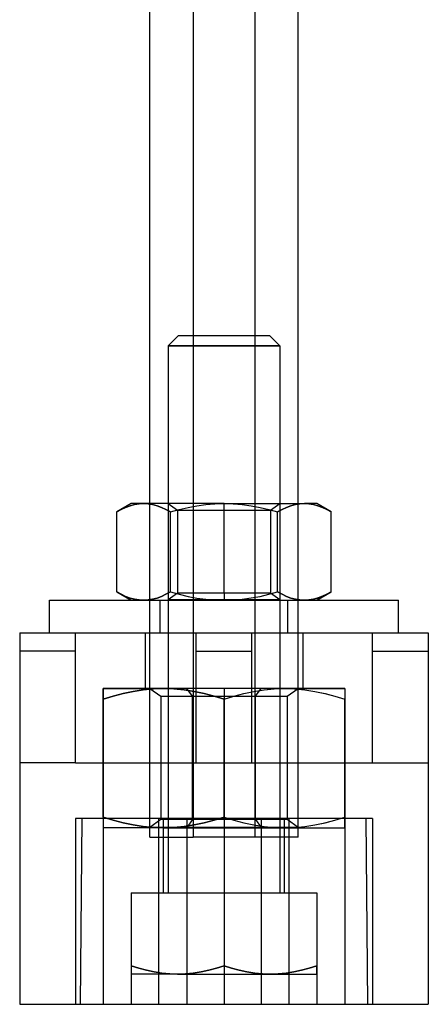
# Model space of a CAD drawing. Units: millimetres. Extents: x -20 to 2, y -47 to 59.
# Drawn here: x -20 to 2, y -47 to 6 of the extents above; entities that cross this region are included whole.
import ezdxf

# ---------------------------------------------------------------- set-up
doc = ezdxf.new("R2010")
doc.units = ezdxf.units.MM
doc.layers.add('MAIN-1', color=7, linetype='Continuous')
doc.layers.add('MAIN-2', color=7, linetype='Continuous')

msp = doc.modelspace()

# ---------------------------------------------------------------- linework, layer by layer
at = {"layer": 'MAIN-1'}
for p, q in [((-13.348, -20.44), (-13.348, 38.61)), ((-11.01, 38.61), (-11.01, -11.39)), ((-5.348, -20.44), (-5.348, 38.61)), ((-11.794, -11.39), (-12.348, -11.945)), ((-11.794, -11.39), (-6.903, -11.39)), ((-6.903, -11.39), (-6.348, -11.945)), ((-12.348, -11.945), (-6.348, -11.945)), ((-12.348, -11.945), (-12.348, -20.44)), ((-6.348, -11.945), (-6.348, -20.44)), ((-14.348, -20.44), (-15.122, -20.887)), ((-14.648, -20.65), (-14.885, -20.759)), ((-14.408, -20.561), (-14.648, -20.65)), ((-14.167, -20.495), (-14.408, -20.561)), ((-13.678, -20.44), (-14.348, -20.44)), ((-13.923, -20.454), (-14.167, -20.495)), ((-13.678, -20.44), (-13.923, -20.454)), ((-9.348, -20.44), (-13.678, -20.44)), ((-13.433, -20.454), (-13.678, -20.44)), ((-13.19, -20.495), (-13.433, -20.454)), ((-12.949, -20.56), (-13.19, -20.495)), ((-12.71, -20.65), (-12.949, -20.56)), ((-12.472, -20.759), (-12.71, -20.65)), ((-11.762, -20.759), (-11.284, -20.649)), ((-11.284, -20.649), (-10.803, -20.56)), ((-10.803, -20.56), (-10.32, -20.494)), ((-10.32, -20.494), (-9.835, -20.454)), ((-9.835, -20.454), (-9.348, -20.44)), ((-9.348, -20.44), (-5.018, -20.44)), ((-9.348, -20.44), (-8.858, -20.454)), ((-8.858, -20.454), (-8.369, -20.495)), ((-8.369, -20.495), (-7.883, -20.561)), ((-7.883, -20.561), (-7.404, -20.651)), ((-7.404, -20.651), (-6.93, -20.76)), ((-5.987, -20.65), (-6.225, -20.759)), ((-5.748, -20.561), (-5.987, -20.65)), ((-5.507, -20.495), (-5.748, -20.561)), ((-5.263, -20.454), (-5.507, -20.495)), ((-5.018, -20.44), (-5.263, -20.454)), ((-4.348, -20.44), (-5.018, -20.44)), ((-4.773, -20.454), (-5.018, -20.44)), ((-4.53, -20.495), (-4.773, -20.454)), ((-4.289, -20.56), (-4.53, -20.495)), ((-3.575, -20.887), (-4.348, -20.44)), ((-4.049, -20.65), (-4.289, -20.56)), ((-3.811, -20.759), (-4.049, -20.65)), ((-14.885, -20.759), (-15.122, -20.887)), ((-15.122, -25.194), (-15.122, -20.887)), ((-12.235, -20.887), (-12.472, -20.759)), ((-12.235, -20.887), (-11.762, -20.759)), ((-12.235, -25.194), (-12.235, -20.887)), ((-6.93, -20.76), (-6.461, -20.887)), ((-6.225, -20.759), (-6.461, -20.887)), ((-6.461, -25.194), (-6.461, -20.887)), ((-3.575, -20.887), (-3.811, -20.759)), ((-3.575, -25.194), (-3.575, -20.887)), ((-14.885, -25.321), (-15.122, -25.194)), ((-15.122, -25.194), (-14.348, -25.64)), ((-14.648, -25.431), (-14.885, -25.321)), ((-14.408, -25.52), (-14.648, -25.431)), ((-12.71, -25.431), (-12.949, -25.52)), ((-12.472, -25.321), (-12.71, -25.431)), ((-12.235, -25.194), (-12.472, -25.321)), ((-12.235, -25.194), (-11.762, -25.321)), ((-11.762, -25.321), (-11.284, -25.431)), ((-11.284, -25.431), (-10.803, -25.52)), ((-7.883, -25.519), (-7.404, -25.43)), ((-7.404, -25.43), (-6.93, -25.32)), ((-6.93, -25.32), (-6.461, -25.194)), ((-6.225, -25.321), (-6.461, -25.194)), ((-5.987, -25.431), (-6.225, -25.321)), ((-5.748, -25.52), (-5.987, -25.431)), ((-4.348, -25.64), (-3.575, -25.194)), ((-4.046, -25.429), (-4.284, -25.517)), ((-3.81, -25.32), (-4.046, -25.429)), ((-3.575, -25.194), (-3.81, -25.32)), ((-18.748, -25.64), (0.052, -25.64)), ((-18.748, -27.39), (-18.748, -25.64)), ((-14.167, -25.585), (-14.408, -25.52)), ((-13.923, -25.626), (-14.167, -25.585)), ((-13.678, -25.64), (-13.923, -25.626)), ((-13.433, -25.626), (-13.678, -25.64)), ((-13.19, -25.586), (-13.433, -25.626)), ((-12.949, -25.52), (-13.19, -25.586)), ((-10.803, -25.52), (-10.32, -25.586)), ((-10.32, -25.586), (-9.835, -25.626)), ((-9.835, -25.626), (-9.348, -25.64)), ((-9.348, -25.64), (-8.858, -25.626)), ((-8.858, -25.626), (-8.369, -25.585)), ((-8.369, -25.585), (-7.883, -25.519)), ((-5.507, -25.585), (-5.748, -25.52)), ((-5.263, -25.626), (-5.507, -25.585)), ((-5.018, -25.64), (-5.263, -25.626)), ((-4.764, -25.625), (-5.007, -25.64)), ((-4.523, -25.583), (-4.764, -25.625)), ((-4.284, -25.517), (-4.523, -25.583)), ((0.052, -27.39), (0.052, -25.64)), ((-20.348, -27.39), (1.652, -27.39)), ((-20.348, -27.39), (-20.348, -47.39)), ((1.652, -27.39), (1.652, -47.39)), ((-17.348, -37.39), (-17.348, -47.39)), ((-16.998, -37.39), (-17.348, -37.39)), ((-16.998, -37.39), (-17.098, -47.39)), ((-1.698, -37.39), (-16.998, -37.39)), ((-1.348, -37.39), (-1.698, -37.39)), ((-1.598, -47.39), (-1.698, -37.39)), ((-1.348, -37.39), (-1.348, -47.39)), ((-20.348, -47.39), (-17.348, -47.39)), ((-17.348, -47.39), (-17.098, -47.39)), ((-17.098, -47.39), (-1.598, -47.39)), ((-1.598, -47.39), (-1.348, -47.39)), ((-1.348, -47.39), (1.652, -47.39))]:
    msp.add_line(p, q, dxfattribs=at)
at = {"layer": 'MAIN-2'}
for p, q in [((-11.01, 41.61), (-11.01, -38.39)), ((-11.01, 41.61), (-11.01, -38.39)), ((-7.687, 41.61), (-7.687, -38.39)), ((-7.687, 41.61), (-7.687, -38.39)), ((-7.687, 41.61), (-7.687, -38.39)), ((-11.01, -11.39), (-11.01, -38.39)), ((-6.348, -11.945), (-12.348, -11.945)), ((-12.348, -11.945), (-6.348, -11.945)), ((-12.348, -11.945), (-6.348, -11.945)), ((-14.648, -20.65), (-14.885, -20.759)), ((-14.885, -20.759), (-14.647, -20.65)), ((-14.885, -20.759), (-14.647, -20.65)), ((-14.408, -20.561), (-14.648, -20.65)), ((-14.647, -20.65), (-14.407, -20.56)), ((-14.647, -20.65), (-14.407, -20.56)), ((-14.167, -20.495), (-14.408, -20.561)), ((-14.407, -20.56), (-14.166, -20.495)), ((-14.407, -20.56), (-14.166, -20.495)), ((-13.923, -20.454), (-14.167, -20.495)), ((-14.166, -20.495), (-13.923, -20.454)), ((-14.166, -20.495), (-13.923, -20.454)), ((-13.678, -20.44), (-13.923, -20.454)), ((-13.923, -20.454), (-13.678, -20.44)), ((-13.923, -20.454), (-13.678, -20.44)), ((-13.433, -20.454), (-13.678, -20.44)), ((-13.678, -20.44), (-13.433, -20.454)), ((-13.678, -20.44), (-13.433, -20.454)), ((-13.19, -20.495), (-13.433, -20.454)), ((-13.433, -20.454), (-13.19, -20.495)), ((-13.433, -20.454), (-13.19, -20.495)), ((-13.348, -38.39), (-13.348, -20.44)), ((-12.949, -20.56), (-13.19, -20.495)), ((-13.19, -20.495), (-12.948, -20.561)), ((-13.19, -20.495), (-12.948, -20.561)), ((-12.71, -20.65), (-12.949, -20.56)), ((-12.948, -20.561), (-12.709, -20.65)), ((-12.948, -20.561), (-12.709, -20.65)), ((-12.472, -20.759), (-12.71, -20.65)), ((-12.709, -20.65), (-12.471, -20.759)), ((-12.709, -20.65), (-12.471, -20.759)), ((-12.348, -20.44), (-11.848, -20.79)), ((-12.348, -20.44), (-11.848, -20.79)), ((-12.348, -20.44), (-12.348, -41.39)), ((-11.762, -20.759), (-11.284, -20.649)), ((-11.762, -20.759), (-11.284, -20.649)), ((-11.762, -20.759), (-11.284, -20.649)), ((-11.284, -20.649), (-10.803, -20.56)), ((-11.284, -20.649), (-10.803, -20.56)), ((-11.284, -20.649), (-10.803, -20.56)), ((-10.803, -20.56), (-10.32, -20.494)), ((-10.803, -20.56), (-10.32, -20.494)), ((-10.803, -20.56), (-10.32, -20.494)), ((-10.32, -20.494), (-9.835, -20.454)), ((-10.32, -20.494), (-9.835, -20.454)), ((-10.32, -20.494), (-9.835, -20.454)), ((-9.835, -20.454), (-9.348, -20.44)), ((-9.835, -20.454), (-9.348, -20.44)), ((-9.835, -20.454), (-9.348, -20.44)), ((-9.348, -20.79), (-9.348, -20.44)), ((-9.348, -20.79), (-9.348, -20.44)), ((-9.348, -20.44), (-8.858, -20.454)), ((-9.348, -20.44), (-8.858, -20.454)), ((-9.348, -20.79), (-9.348, -20.44)), ((-9.348, -20.79), (-9.348, -20.44)), ((-9.348, -20.44), (-8.858, -20.454)), ((-8.858, -20.454), (-8.369, -20.495)), ((-8.858, -20.454), (-8.369, -20.495)), ((-8.858, -20.454), (-8.369, -20.495)), ((-8.369, -20.495), (-7.883, -20.561)), ((-8.369, -20.495), (-7.883, -20.561)), ((-8.369, -20.495), (-7.883, -20.561)), ((-7.883, -20.561), (-7.404, -20.651)), ((-7.883, -20.561), (-7.404, -20.651)), ((-7.883, -20.561), (-7.404, -20.651)), ((-7.404, -20.651), (-6.93, -20.76)), ((-7.404, -20.651), (-6.93, -20.76)), ((-7.404, -20.651), (-6.93, -20.76)), ((-6.848, -20.79), (-6.348, -20.44)), ((-6.848, -20.79), (-6.348, -20.44)), ((-6.348, -20.44), (-6.348, -41.39)), ((-6.225, -20.759), (-5.987, -20.65)), ((-5.987, -20.65), (-6.225, -20.759)), ((-6.225, -20.759), (-5.987, -20.65)), ((-5.987, -20.65), (-5.747, -20.56)), ((-5.987, -20.65), (-5.747, -20.56)), ((-5.748, -20.561), (-5.987, -20.65)), ((-5.507, -20.495), (-5.748, -20.561)), ((-5.747, -20.56), (-5.506, -20.495)), ((-5.747, -20.56), (-5.506, -20.495)), ((-5.263, -20.454), (-5.507, -20.495)), ((-5.506, -20.495), (-5.263, -20.454)), ((-5.506, -20.495), (-5.263, -20.454)), ((-5.348, -38.39), (-5.348, -20.44)), ((-5.263, -20.454), (-5.018, -20.44)), ((-5.018, -20.44), (-5.263, -20.454)), ((-5.263, -20.454), (-5.018, -20.44)), ((-5.018, -20.44), (-4.773, -20.454)), ((-4.773, -20.454), (-5.018, -20.44)), ((-5.018, -20.44), (-4.773, -20.454)), ((-4.773, -20.454), (-4.529, -20.495)), ((-4.53, -20.495), (-4.773, -20.454)), ((-4.773, -20.454), (-4.529, -20.495)), ((-4.289, -20.56), (-4.53, -20.495)), ((-4.529, -20.495), (-4.288, -20.561)), ((-4.529, -20.495), (-4.288, -20.561)), ((-4.049, -20.65), (-4.289, -20.56)), ((-4.288, -20.561), (-4.049, -20.65)), ((-4.288, -20.561), (-4.049, -20.65)), ((-4.049, -20.65), (-3.811, -20.759)), ((-3.811, -20.759), (-4.049, -20.65)), ((-4.049, -20.65), (-3.811, -20.759)), ((-14.885, -20.759), (-15.122, -20.887)), ((-15.122, -20.887), (-14.885, -20.759)), ((-15.122, -20.887), (-14.885, -20.759)), ((-12.235, -20.887), (-12.472, -20.759)), ((-12.471, -20.759), (-12.235, -20.887)), ((-12.471, -20.759), (-12.235, -20.887)), ((-12.235, -20.887), (-11.762, -20.759)), ((-12.235, -20.887), (-11.762, -20.759)), ((-12.235, -20.887), (-11.762, -20.759)), ((-12.235, -25.194), (-12.235, -20.887)), ((-12.235, -25.194), (-12.235, -20.887)), ((-12.235, -25.194), (-12.235, -20.887)), ((-11.848, -20.79), (-9.348, -20.79)), ((-11.848, -20.79), (-11.848, -25.265)), ((-11.848, -20.79), (-9.348, -20.79)), ((-11.848, -20.79), (-11.848, -25.265)), ((-9.348, -25.265), (-9.348, -20.79)), ((-9.348, -25.265), (-9.348, -20.79)), ((-9.348, -20.79), (-6.848, -20.79)), ((-9.348, -25.265), (-9.348, -20.79)), ((-9.348, -25.265), (-9.348, -20.79)), ((-9.348, -20.79), (-6.848, -20.79)), ((-6.93, -20.76), (-6.461, -20.887)), ((-6.93, -20.76), (-6.461, -20.887)), ((-6.93, -20.76), (-6.461, -20.887)), ((-6.848, -20.79), (-6.848, -25.265)), ((-6.848, -20.79), (-6.848, -25.265)), ((-6.461, -20.887), (-6.225, -20.759)), ((-6.225, -20.759), (-6.461, -20.887)), ((-6.461, -20.887), (-6.225, -20.759)), ((-6.461, -25.194), (-6.461, -20.887)), ((-6.461, -25.194), (-6.461, -20.887)), ((-6.461, -25.194), (-6.461, -20.887)), ((-3.811, -20.759), (-3.575, -20.887)), ((-3.575, -20.887), (-3.811, -20.759)), ((-3.811, -20.759), (-3.575, -20.887)), ((-14.885, -25.321), (-15.122, -25.194)), ((-15.122, -25.194), (-14.885, -25.321)), ((-15.122, -25.194), (-14.885, -25.321)), ((-14.648, -25.431), (-14.885, -25.321)), ((-14.885, -25.321), (-14.647, -25.431)), ((-14.885, -25.321), (-14.647, -25.431)), ((-14.408, -25.52), (-14.648, -25.431)), ((-14.647, -25.431), (-14.407, -25.52)), ((-14.647, -25.431), (-14.407, -25.52)), ((-12.71, -25.431), (-12.949, -25.52)), ((-12.948, -25.52), (-12.709, -25.431)), ((-12.948, -25.52), (-12.709, -25.431)), ((-12.472, -25.321), (-12.71, -25.431)), ((-12.709, -25.431), (-12.471, -25.321)), ((-12.709, -25.431), (-12.471, -25.321)), ((-12.235, -25.194), (-12.472, -25.321)), ((-12.471, -25.321), (-12.235, -25.194)), ((-12.471, -25.321), (-12.235, -25.194)), ((-11.848, -25.265), (-12.348, -25.615)), ((-11.848, -25.265), (-12.348, -25.615)), ((-12.235, -25.194), (-11.762, -25.321)), ((-12.235, -25.194), (-11.762, -25.321)), ((-12.235, -25.194), (-11.762, -25.321)), ((-9.348, -25.265), (-11.848, -25.265)), ((-9.348, -25.265), (-11.848, -25.265)), ((-11.762, -25.321), (-11.284, -25.431)), ((-11.762, -25.321), (-11.284, -25.431)), ((-11.762, -25.321), (-11.284, -25.431)), ((-11.284, -25.431), (-10.803, -25.52)), ((-11.284, -25.431), (-10.803, -25.52)), ((-11.284, -25.431), (-10.803, -25.52)), ((-9.348, -25.265), (-9.348, -25.615)), ((-9.348, -25.265), (-9.348, -25.615)), ((-6.848, -25.265), (-9.348, -25.265)), ((-9.348, -25.265), (-9.348, -25.615)), ((-9.348, -25.265), (-9.348, -25.615)), ((-6.848, -25.265), (-9.348, -25.265)), ((-7.883, -25.519), (-7.404, -25.43)), ((-7.883, -25.519), (-7.404, -25.43)), ((-7.883, -25.519), (-7.404, -25.43)), ((-7.404, -25.43), (-6.93, -25.32)), ((-7.404, -25.43), (-6.93, -25.32)), ((-7.404, -25.43), (-6.93, -25.32)), ((-6.93, -25.32), (-6.461, -25.194)), ((-6.93, -25.32), (-6.461, -25.194)), ((-6.93, -25.32), (-6.461, -25.194)), ((-6.348, -25.615), (-6.848, -25.265)), ((-6.348, -25.615), (-6.848, -25.265)), ((-6.461, -25.194), (-6.225, -25.321)), ((-6.225, -25.321), (-6.461, -25.194)), ((-6.461, -25.194), (-6.225, -25.321)), ((-6.225, -25.321), (-5.987, -25.43)), ((-5.987, -25.431), (-6.225, -25.321)), ((-6.225, -25.321), (-5.987, -25.43)), ((-5.987, -25.43), (-5.747, -25.52)), ((-5.987, -25.43), (-5.747, -25.52)), ((-5.748, -25.52), (-5.987, -25.431)), ((-4.049, -25.431), (-4.289, -25.52)), ((-4.288, -25.52), (-4.049, -25.431)), ((-4.288, -25.52), (-4.049, -25.431)), ((-4.049, -25.431), (-3.811, -25.321)), ((-3.811, -25.321), (-4.049, -25.431)), ((-4.049, -25.431), (-3.811, -25.321)), ((-3.811, -25.321), (-3.575, -25.194)), ((-3.575, -25.194), (-3.811, -25.321)), ((-3.811, -25.321), (-3.575, -25.194)), ((-14.167, -25.585), (-14.408, -25.52)), ((-14.407, -25.52), (-14.166, -25.586)), ((-14.407, -25.52), (-14.166, -25.586)), ((-13.923, -25.626), (-14.167, -25.585)), ((-14.166, -25.586), (-13.923, -25.626)), ((-14.166, -25.586), (-13.923, -25.626)), ((-13.678, -25.64), (-13.923, -25.626)), ((-13.923, -25.626), (-13.678, -25.64)), ((-13.923, -25.626), (-13.678, -25.64)), ((-13.433, -25.626), (-13.678, -25.64)), ((-13.678, -25.64), (-13.433, -25.626)), ((-13.678, -25.64), (-13.433, -25.626)), ((-13.433, -25.626), (-13.19, -25.585)), ((-13.433, -25.626), (-13.19, -25.585)), ((-13.19, -25.586), (-13.433, -25.626)), ((-12.949, -25.52), (-13.19, -25.586)), ((-13.19, -25.585), (-12.948, -25.52)), ((-13.19, -25.585), (-12.948, -25.52)), ((-12.783, -27.39), (-12.783, -25.64)), ((-12.783, -27.39), (-12.783, -25.64)), ((-9.348, -25.615), (-12.348, -25.615)), ((-12.348, -25.615), (-12.348, -25.64)), ((-9.348, -25.615), (-12.348, -25.615)), ((-12.348, -25.615), (-12.348, -25.64)), ((-10.803, -25.52), (-10.32, -25.586)), ((-10.803, -25.52), (-10.32, -25.586)), ((-10.803, -25.52), (-10.32, -25.586)), ((-10.32, -25.586), (-9.835, -25.626)), ((-10.32, -25.586), (-9.835, -25.626)), ((-10.32, -25.586), (-9.835, -25.626)), ((-9.835, -25.626), (-9.348, -25.64)), ((-9.835, -25.626), (-9.348, -25.64)), ((-9.835, -25.626), (-9.348, -25.64)), ((-6.348, -25.615), (-9.348, -25.615)), ((-6.348, -25.615), (-9.348, -25.615)), ((-9.348, -25.64), (-8.858, -25.626)), ((-9.348, -25.64), (-8.858, -25.626)), ((-9.348, -25.64), (-8.858, -25.626)), ((-8.858, -25.626), (-8.369, -25.585)), ((-8.858, -25.626), (-8.369, -25.585)), ((-8.858, -25.626), (-8.369, -25.585)), ((-8.369, -25.585), (-7.883, -25.519)), ((-8.369, -25.585), (-7.883, -25.519)), ((-8.369, -25.585), (-7.883, -25.519)), ((-6.348, -25.615), (-6.348, -25.64)), ((-6.348, -25.615), (-6.348, -25.64)), ((-5.913, -27.39), (-5.913, -25.64)), ((-5.913, -27.39), (-5.913, -25.64)), ((-5.507, -25.585), (-5.748, -25.52)), ((-5.747, -25.52), (-5.506, -25.585)), ((-5.747, -25.52), (-5.506, -25.585)), ((-5.263, -25.626), (-5.507, -25.585)), ((-5.506, -25.585), (-5.263, -25.626)), ((-5.506, -25.585), (-5.263, -25.626)), ((-5.263, -25.626), (-5.018, -25.64)), ((-5.018, -25.64), (-5.263, -25.626)), ((-5.263, -25.626), (-5.018, -25.64)), ((-5.018, -25.64), (-4.773, -25.626)), ((-4.773, -25.626), (-5.018, -25.64)), ((-5.018, -25.64), (-4.773, -25.626)), ((-4.773, -25.626), (-4.529, -25.585)), ((-4.53, -25.585), (-4.773, -25.626)), ((-4.773, -25.626), (-4.529, -25.585)), ((-4.289, -25.52), (-4.53, -25.585)), ((-4.529, -25.585), (-4.288, -25.52)), ((-4.529, -25.585), (-4.288, -25.52)), ((-20.348, -27.39), (-20.348, -27.39)), ((-20.348, -27.39), (-20.348, -27.39)), ((-20.348, -27.39), (-20.348, -27.39)), ((-20.348, -27.39), (-20.348, -27.39)), ((-20.348, -27.39), (-20.348, -27.39)), ((-17.348, -34.39), (-17.348, -27.39)), ((-13.598, -27.39), (-13.598, -30.39)), ((-13.598, -27.39), (-13.598, -30.39)), ((-13.598, -27.39), (-13.598, -30.39)), ((-12.348, -27.39), (-12.348, -37.39)), ((-12.348, -27.39), (-12.348, -37.39)), ((-10.848, -34.39), (-10.848, -27.39)), ((-7.848, -34.39), (-7.848, -27.39)), ((-6.348, -27.39), (-6.348, -37.39)), ((-6.348, -27.39), (-6.348, -37.39)), ((-5.098, -27.39), (-5.098, -30.39)), ((-5.098, -27.39), (-5.098, -30.39)), ((-5.098, -27.39), (-5.098, -30.39)), ((-1.348, -34.39), (-1.348, -27.39)), ((1.652, -27.39), (1.652, -27.39)), ((1.652, -27.39), (1.652, -27.39)), ((1.652, -27.39), (1.652, -27.39)), ((1.652, -27.39), (1.652, -27.39)), ((1.652, -27.39), (1.652, -27.39)), ((-17.348, -28.39), (-20.348, -28.39)), ((-17.348, -28.39), (-20.348, -28.39)), ((-17.348, -28.39), (-20.348, -28.39)), ((-17.348, -28.39), (-20.348, -28.39)), ((-17.348, -28.39), (-20.348, -28.39)), ((-17.348, -28.39), (-20.348, -28.39)), ((-17.348, -28.39), (-20.348, -28.39)), ((-17.348, -28.39), (-20.348, -28.39)), ((-10.848, -28.39), (-7.848, -28.39)), ((-10.848, -28.39), (-7.848, -28.39)), ((-10.848, -28.39), (-7.848, -28.39)), ((-10.848, -28.39), (-7.848, -28.39)), ((-10.848, -28.39), (-7.848, -28.39)), ((-10.848, -28.39), (-7.848, -28.39)), ((-10.848, -28.39), (-7.848, -28.39)), ((-10.848, -28.39), (-7.848, -28.39)), ((-1.348, -28.39), (1.652, -28.39)), ((-1.348, -28.39), (1.652, -28.39)), ((-1.348, -28.39), (1.652, -28.39)), ((-1.348, -28.39), (1.652, -28.39)), ((-1.348, -28.39), (1.652, -28.39)), ((-1.348, -28.39), (1.652, -28.39)), ((-1.348, -28.39), (1.652, -28.39)), ((-1.348, -28.39), (1.652, -28.39)), ((-15.848, -30.39), (-15.848, -30.39)), ((-15.848, -30.39), (-15.848, -30.39)), ((-9.348, -30.39), (-15.848, -30.39)), ((-15.848, -30.39), (-15.848, -30.39)), ((-15.848, -30.39), (-15.848, -47.39)), ((-15.848, -30.408), (-15.848, -30.39)), ((-15.848, -30.39), (-12.598, -30.39)), ((-15.848, -30.461), (-15.848, -30.408)), ((-15.848, -30.546), (-15.848, -30.461)), ((-15.848, -30.662), (-15.848, -30.546)), ((-15.848, -30.804), (-15.848, -30.662)), ((-14.781, -30.662), (-15.316, -30.805)), ((-15.316, -30.805), (-14.777, -30.662)), ((-14.781, -30.662), (-15.316, -30.805)), ((-15.316, -30.805), (-14.777, -30.662)), ((-14.781, -30.662), (-15.316, -30.805)), ((-15.316, -30.805), (-14.777, -30.662)), ((-14.242, -30.547), (-14.781, -30.662)), ((-14.242, -30.547), (-14.781, -30.662)), ((-14.242, -30.547), (-14.781, -30.662)), ((-14.777, -30.662), (-14.236, -30.546)), ((-14.777, -30.662), (-14.236, -30.546)), ((-14.777, -30.662), (-14.236, -30.546)), ((-13.698, -30.461), (-14.242, -30.547)), ((-13.698, -30.461), (-14.242, -30.547)), ((-13.698, -30.461), (-14.242, -30.547)), ((-14.236, -30.546), (-13.692, -30.46)), ((-14.236, -30.546), (-13.692, -30.46)), ((-14.236, -30.546), (-13.692, -30.46)), ((-13.15, -30.408), (-13.698, -30.461)), ((-13.15, -30.408), (-13.698, -30.461)), ((-13.15, -30.408), (-13.698, -30.461)), ((-13.692, -30.46), (-13.146, -30.408)), ((-13.692, -30.46), (-13.146, -30.408)), ((-13.692, -30.46), (-13.146, -30.408)), ((-13.348, -30.39), (-12.748, -30.81)), ((-13.348, -30.39), (-12.748, -30.81)), ((-13.348, -30.39), (-12.748, -30.81)), ((-12.598, -30.39), (-13.15, -30.408)), ((-12.598, -30.39), (-13.15, -30.408)), ((-12.598, -30.39), (-13.15, -30.408)), ((-13.146, -30.408), (-12.598, -30.39)), ((-13.146, -30.408), (-12.598, -30.39)), ((-13.146, -30.408), (-12.598, -30.39)), ((-12.047, -30.408), (-12.598, -30.39)), ((-12.598, -30.39), (-12.047, -30.408)), ((-6.098, -30.39), (-12.598, -30.39)), ((-12.047, -30.408), (-12.598, -30.39)), ((-12.598, -30.39), (-12.047, -30.408)), ((-12.047, -30.408), (-12.598, -30.39)), ((-12.598, -30.39), (-12.047, -30.408)), ((-11.499, -30.461), (-12.047, -30.408)), ((-12.047, -30.408), (-11.495, -30.461)), ((-11.499, -30.461), (-12.047, -30.408)), ((-12.047, -30.408), (-11.495, -30.461)), ((-11.499, -30.461), (-12.047, -30.408)), ((-12.047, -30.408), (-11.495, -30.461)), ((-10.956, -30.546), (-11.499, -30.461)), ((-10.956, -30.546), (-11.499, -30.461)), ((-10.956, -30.546), (-11.499, -30.461)), ((-11.495, -30.461), (-10.949, -30.548)), ((-11.495, -30.461), (-10.949, -30.548)), ((-11.495, -30.461), (-10.949, -30.548)), ((-11.048, -30.81), (-11.348, -30.39)), ((-11.048, -30.81), (-11.348, -30.39)), ((-11.048, -30.81), (-11.348, -30.39)), ((-10.417, -30.662), (-10.956, -30.546)), ((-10.417, -30.662), (-10.956, -30.546)), ((-10.417, -30.662), (-10.956, -30.546)), ((-10.949, -30.548), (-10.409, -30.664)), ((-10.949, -30.548), (-10.409, -30.664)), ((-10.949, -30.548), (-10.409, -30.664)), ((-9.881, -30.804), (-10.417, -30.662)), ((-9.881, -30.804), (-10.417, -30.662)), ((-9.881, -30.804), (-10.417, -30.662)), ((-10.409, -30.664), (-9.876, -30.806)), ((-10.409, -30.664), (-9.876, -30.806)), ((-10.409, -30.664), (-9.876, -30.806)), ((-9.348, -30.39), (-9.348, -47.39)), ((-9.348, -30.39), (-9.348, -47.39)), ((-9.348, -30.39), (-9.348, -47.39)), ((-9.348, -30.39), (-9.348, -47.39)), ((-2.848, -30.39), (-9.348, -30.39)), ((-9.348, -30.39), (-9.348, -47.39)), ((-9.348, -30.39), (-9.348, -47.39)), ((-8.816, -30.805), (-8.277, -30.662)), ((-8.816, -30.805), (-8.277, -30.662)), ((-8.816, -30.805), (-8.277, -30.662)), ((-8.815, -30.804), (-8.279, -30.662)), ((-8.815, -30.804), (-8.279, -30.662)), ((-8.815, -30.804), (-8.279, -30.662)), ((-8.279, -30.662), (-7.74, -30.546)), ((-8.279, -30.662), (-7.74, -30.546)), ((-8.279, -30.662), (-7.74, -30.546)), ((-8.277, -30.662), (-7.736, -30.546)), ((-8.277, -30.662), (-7.736, -30.546)), ((-8.277, -30.662), (-7.736, -30.546)), ((-7.74, -30.546), (-7.197, -30.461)), ((-7.74, -30.546), (-7.197, -30.461)), ((-7.74, -30.546), (-7.197, -30.461)), ((-7.736, -30.546), (-7.192, -30.46)), ((-7.736, -30.546), (-7.192, -30.46)), ((-7.736, -30.546), (-7.192, -30.46)), ((-7.648, -30.81), (-7.348, -30.39)), ((-7.648, -30.81), (-7.348, -30.39)), ((-7.648, -30.81), (-7.348, -30.39)), ((-7.197, -30.461), (-6.65, -30.408)), ((-7.197, -30.461), (-6.65, -30.408)), ((-7.197, -30.461), (-6.65, -30.408)), ((-7.192, -30.46), (-6.646, -30.408)), ((-7.192, -30.46), (-6.646, -30.408)), ((-7.192, -30.46), (-6.646, -30.408)), ((-6.65, -30.408), (-6.098, -30.39)), ((-6.65, -30.408), (-6.098, -30.39)), ((-6.65, -30.408), (-6.098, -30.39)), ((-6.646, -30.408), (-6.098, -30.39)), ((-6.646, -30.408), (-6.098, -30.39)), ((-6.646, -30.408), (-6.098, -30.39)), ((-6.098, -30.39), (-5.546, -30.408)), ((-6.098, -30.39), (-5.547, -30.408)), ((-6.098, -30.39), (-2.848, -30.39)), ((-6.098, -30.39), (-5.546, -30.408)), ((-6.098, -30.39), (-5.547, -30.408)), ((-6.098, -30.39), (-5.546, -30.408)), ((-6.098, -30.39), (-5.547, -30.408)), ((-5.948, -30.81), (-5.348, -30.39)), ((-5.948, -30.81), (-5.348, -30.39)), ((-5.948, -30.81), (-5.348, -30.39)), ((-5.547, -30.408), (-4.996, -30.462)), ((-5.547, -30.408), (-4.996, -30.462)), ((-5.547, -30.408), (-4.996, -30.462)), ((-5.546, -30.408), (-4.998, -30.461)), ((-5.546, -30.408), (-4.998, -30.461)), ((-5.546, -30.408), (-4.998, -30.461)), ((-4.998, -30.461), (-4.454, -30.547)), ((-4.998, -30.461), (-4.454, -30.547)), ((-4.998, -30.461), (-4.454, -30.547)), ((-4.996, -30.462), (-4.449, -30.548)), ((-4.996, -30.462), (-4.449, -30.548)), ((-4.996, -30.462), (-4.449, -30.548)), ((-4.454, -30.547), (-3.915, -30.662)), ((-4.454, -30.547), (-3.915, -30.662)), ((-4.454, -30.547), (-3.915, -30.662)), ((-4.449, -30.548), (-3.909, -30.664)), ((-4.449, -30.548), (-3.909, -30.664)), ((-4.449, -30.548), (-3.909, -30.664)), ((-3.915, -30.662), (-3.38, -30.805)), ((-3.915, -30.662), (-3.38, -30.805)), ((-3.915, -30.662), (-3.38, -30.805)), ((-3.909, -30.664), (-3.376, -30.806)), ((-3.909, -30.664), (-3.376, -30.806)), ((-3.909, -30.664), (-3.376, -30.806)), ((-2.848, -30.39), (-2.848, -30.39)), ((-2.848, -30.39), (-2.848, -30.39)), ((-2.848, -30.39), (-2.848, -30.39)), ((-2.848, -30.39), (-2.848, -47.39)), ((-2.848, -30.39), (-2.848, -30.408)), ((-2.848, -30.408), (-2.848, -30.461)), ((-2.848, -30.461), (-2.848, -30.547)), ((-2.848, -30.547), (-2.848, -30.662)), ((-2.848, -30.662), (-2.848, -30.805)), ((-15.848, -30.971), (-15.848, -30.804)), ((-15.316, -30.805), (-15.848, -30.971)), ((-15.848, -30.971), (-15.316, -30.805)), ((-15.316, -30.805), (-15.848, -30.971)), ((-15.848, -30.971), (-15.316, -30.805)), ((-15.316, -30.805), (-15.848, -30.971)), ((-15.848, -30.971), (-15.316, -30.805)), ((-15.848, -37.31), (-15.848, -30.971)), ((-12.748, -30.81), (-7.648, -30.81)), ((-12.748, -30.81), (-12.748, -37.445)), ((-12.748, -30.81), (-7.648, -30.81)), ((-12.748, -30.81), (-12.748, -37.445)), ((-12.748, -30.81), (-7.648, -30.81)), ((-12.748, -30.81), (-12.748, -37.445)), ((-11.048, -37.445), (-11.048, -30.81)), ((-11.048, -30.81), (-5.948, -30.81)), ((-11.048, -37.445), (-11.048, -30.81)), ((-11.048, -30.81), (-5.948, -30.81)), ((-11.048, -37.445), (-11.048, -30.81)), ((-11.048, -30.81), (-5.948, -30.81)), ((-9.348, -30.971), (-9.881, -30.804)), ((-9.348, -30.971), (-9.881, -30.804)), ((-9.348, -30.971), (-9.881, -30.804)), ((-9.876, -30.806), (-9.348, -30.971)), ((-9.876, -30.806), (-9.348, -30.971)), ((-9.876, -30.806), (-9.348, -30.971)), ((-9.348, -30.971), (-8.815, -30.804)), ((-9.348, -30.971), (-8.815, -30.804)), ((-9.348, -30.971), (-8.815, -30.804)), ((-9.348, -30.971), (-8.816, -30.805)), ((-9.348, -30.971), (-8.816, -30.805)), ((-9.348, -30.971), (-8.816, -30.805)), ((-9.348, -37.31), (-9.348, -30.971)), ((-9.348, -37.31), (-9.348, -30.971)), ((-9.348, -37.31), (-9.348, -30.971)), ((-9.348, -37.31), (-9.348, -30.971)), ((-9.348, -37.31), (-9.348, -30.971)), ((-9.348, -37.31), (-9.348, -30.971)), ((-7.648, -37.445), (-7.648, -30.81)), ((-7.648, -37.445), (-7.648, -30.81)), ((-7.648, -37.445), (-7.648, -30.81)), ((-5.948, -30.81), (-5.948, -37.445)), ((-5.948, -30.81), (-5.948, -37.445)), ((-5.948, -30.81), (-5.948, -37.445)), ((-3.38, -30.805), (-2.848, -30.971)), ((-3.38, -30.805), (-2.848, -30.971)), ((-3.38, -30.805), (-2.848, -30.971)), ((-3.376, -30.806), (-2.848, -30.971)), ((-3.376, -30.806), (-2.848, -30.971)), ((-3.376, -30.806), (-2.848, -30.971)), ((-2.848, -30.805), (-2.848, -30.971)), ((-2.848, -37.31), (-2.848, -30.971)), ((-20.348, -34.39), (-20.348, -34.39)), ((-17.348, -34.39), (-20.348, -34.39)), ((-20.348, -34.39), (-20.348, -34.39)), ((-20.348, -34.39), (-20.348, -34.39)), ((-20.348, -34.39), (-20.348, -34.39)), ((-17.348, -34.39), (-10.848, -34.39)), ((-17.348, -34.39), (-17.348, -34.39)), ((-17.348, -34.39), (-17.348, -34.39)), ((-17.348, -34.39), (-17.348, -34.39)), ((-17.348, -34.39), (-17.348, -34.39)), ((-17.348, -34.39), (-17.348, -34.39)), ((-17.348, -34.39), (-17.348, -34.39)), ((-17.348, -34.39), (-17.348, -34.39)), ((-17.348, -34.39), (-17.348, -34.39)), ((-10.848, -34.39), (-10.848, -34.39)), ((-10.848, -34.39), (-7.848, -34.39)), ((-10.848, -34.39), (-10.848, -34.39)), ((-10.848, -34.39), (-10.848, -34.39)), ((-10.848, -34.39), (-10.848, -34.39)), ((-10.848, -34.39), (-10.848, -34.39)), ((-10.848, -34.39), (-10.848, -34.39)), ((-10.848, -34.39), (-10.848, -34.39)), ((-10.848, -34.39), (-10.848, -34.39)), ((-7.848, -34.39), (-7.848, -34.39)), ((-7.848, -34.39), (-1.348, -34.39)), ((-7.848, -34.39), (-7.848, -34.39)), ((-7.848, -34.39), (-7.848, -34.39)), ((-7.848, -34.39), (-7.848, -34.39)), ((-7.848, -34.39), (-7.848, -34.39)), ((-7.848, -34.39), (-7.848, -34.39)), ((-7.848, -34.39), (-7.848, -34.39)), ((-7.848, -34.39), (-7.848, -34.39)), ((-1.348, -34.39), (-1.348, -34.39)), ((-1.348, -34.39), (1.652, -34.39)), ((-1.348, -34.39), (-1.348, -34.39)), ((-1.348, -34.39), (-1.348, -34.39)), ((-1.348, -34.39), (-1.348, -34.39)), ((-1.348, -34.39), (-1.348, -34.39)), ((-1.348, -34.39), (-1.348, -34.39)), ((-1.348, -34.39), (-1.348, -34.39)), ((-1.348, -34.39), (-1.348, -34.39)), ((1.652, -34.39), (1.652, -34.39)), ((1.652, -34.39), (1.652, -34.39)), ((1.652, -34.39), (1.652, -34.39)), ((1.652, -34.39), (1.652, -34.39)), ((-17.348, -37.39), (-17.348, -37.39)), ((-17.348, -37.39), (-17.348, -37.39)), ((-16.998, -37.39), (-16.998, -37.39)), ((-16.998, -37.39), (-16.998, -37.39)), ((-15.316, -37.476), (-15.848, -37.31)), ((-15.848, -37.31), (-15.848, -37.476)), ((-15.848, -37.31), (-15.316, -37.476)), ((-15.316, -37.476), (-15.848, -37.31)), ((-15.848, -37.31), (-15.316, -37.476)), ((-15.316, -37.476), (-15.848, -37.31)), ((-15.848, -37.31), (-15.316, -37.476)), ((-15.848, -37.476), (-15.848, -37.618)), ((-15.848, -37.618), (-15.848, -37.734)), ((-14.781, -37.618), (-15.316, -37.476)), ((-15.316, -37.476), (-14.777, -37.619)), ((-14.781, -37.618), (-15.316, -37.476)), ((-15.316, -37.476), (-14.777, -37.619)), ((-14.781, -37.618), (-15.316, -37.476)), ((-15.316, -37.476), (-14.777, -37.619)), ((-14.242, -37.733), (-14.781, -37.618)), ((-14.242, -37.733), (-14.781, -37.618)), ((-14.242, -37.733), (-14.781, -37.618)), ((-14.777, -37.619), (-14.236, -37.735)), ((-14.777, -37.619), (-14.236, -37.735)), ((-14.777, -37.619), (-14.236, -37.735)), ((-12.748, -37.445), (-13.348, -37.865)), ((-12.748, -37.445), (-13.348, -37.865)), ((-12.748, -37.445), (-13.348, -37.865)), ((-12.848, -37.39), (-12.848, -37.39)), ((-12.848, -37.39), (-12.848, -37.39)), ((-12.848, -47.39), (-12.848, -37.39)), ((-7.648, -37.445), (-12.748, -37.445)), ((-7.648, -37.445), (-12.748, -37.445)), ((-7.648, -37.445), (-12.748, -37.445)), ((-12.598, -37.39), (-12.598, -37.39)), ((-12.598, -41.39), (-12.598, -37.39)), ((-12.598, -37.39), (-12.598, -37.39)), ((-11.348, -37.39), (-11.348, -47.39)), ((-11.348, -37.39), (-11.348, -47.39)), ((-11.048, -37.445), (-11.348, -37.865)), ((-11.048, -37.445), (-11.348, -37.865)), ((-11.048, -37.445), (-11.348, -37.865)), ((-5.948, -37.445), (-11.048, -37.445)), ((-5.948, -37.445), (-11.048, -37.445)), ((-5.948, -37.445), (-11.048, -37.445)), ((-10.417, -37.618), (-10.956, -37.734)), ((-10.417, -37.618), (-10.956, -37.734)), ((-10.417, -37.618), (-10.956, -37.734)), ((-10.949, -37.732), (-10.409, -37.616)), ((-10.949, -37.732), (-10.409, -37.616)), ((-10.949, -37.732), (-10.409, -37.616)), ((-9.881, -37.476), (-10.417, -37.618)), ((-9.881, -37.476), (-10.417, -37.618)), ((-9.881, -37.476), (-10.417, -37.618)), ((-10.409, -37.616), (-9.876, -37.474)), ((-10.409, -37.616), (-9.876, -37.474)), ((-10.409, -37.616), (-9.876, -37.474)), ((-9.348, -37.31), (-9.881, -37.476)), ((-9.348, -37.31), (-9.881, -37.476)), ((-9.348, -37.31), (-9.881, -37.476)), ((-9.876, -37.474), (-9.348, -37.31)), ((-9.876, -37.474), (-9.348, -37.31)), ((-9.876, -37.474), (-9.348, -37.31)), ((-9.348, -37.31), (-8.815, -37.476)), ((-9.348, -37.31), (-8.816, -37.476)), ((-9.348, -37.31), (-8.815, -37.476)), ((-9.348, -37.31), (-8.816, -37.476)), ((-9.348, -37.31), (-8.815, -37.476)), ((-9.348, -37.31), (-8.816, -37.476)), ((-8.816, -37.476), (-8.277, -37.619)), ((-8.816, -37.476), (-8.277, -37.619)), ((-8.816, -37.476), (-8.277, -37.619)), ((-8.815, -37.476), (-8.279, -37.618)), ((-8.815, -37.476), (-8.279, -37.618)), ((-8.815, -37.476), (-8.279, -37.618)), ((-8.279, -37.618), (-7.74, -37.734)), ((-8.279, -37.618), (-7.74, -37.734)), ((-8.279, -37.618), (-7.74, -37.734)), ((-8.277, -37.619), (-7.736, -37.735)), ((-8.277, -37.619), (-7.736, -37.735)), ((-8.277, -37.619), (-7.736, -37.735)), ((-7.648, -37.445), (-7.348, -37.865)), ((-7.648, -37.445), (-7.348, -37.865)), ((-7.648, -37.445), (-7.348, -37.865)), ((-7.348, -37.39), (-7.348, -47.39)), ((-7.348, -37.39), (-7.348, -47.39)), ((-6.098, -37.39), (-6.098, -37.39)), ((-6.098, -41.39), (-6.098, -37.39)), ((-6.098, -37.39), (-6.098, -37.39)), ((-5.348, -37.865), (-5.948, -37.445)), ((-5.348, -37.865), (-5.948, -37.445)), ((-5.348, -37.865), (-5.948, -37.445)), ((-5.848, -37.39), (-5.848, -37.39)), ((-5.848, -47.39), (-5.848, -37.39)), ((-5.848, -37.39), (-5.848, -37.39)), ((-4.454, -37.733), (-3.915, -37.618)), ((-4.454, -37.733), (-3.915, -37.618)), ((-4.454, -37.733), (-3.915, -37.618)), ((-4.449, -37.732), (-3.909, -37.616)), ((-4.449, -37.732), (-3.909, -37.616)), ((-4.449, -37.732), (-3.909, -37.616)), ((-3.915, -37.618), (-3.38, -37.476)), ((-3.915, -37.618), (-3.38, -37.476)), ((-3.915, -37.618), (-3.38, -37.476)), ((-3.909, -37.616), (-3.376, -37.474)), ((-3.909, -37.616), (-3.376, -37.474)), ((-3.909, -37.616), (-3.376, -37.474)), ((-3.38, -37.476), (-2.848, -37.31)), ((-3.38, -37.476), (-2.848, -37.31)), ((-3.38, -37.476), (-2.848, -37.31)), ((-3.376, -37.474), (-2.848, -37.31)), ((-3.376, -37.474), (-2.848, -37.31)), ((-3.376, -37.474), (-2.848, -37.31)), ((-2.848, -37.476), (-2.848, -37.31)), ((-2.848, -37.618), (-2.848, -37.476)), ((-2.848, -37.733), (-2.848, -37.618)), ((-1.698, -37.39), (-1.698, -37.39)), ((-1.698, -37.39), (-1.698, -37.39)), ((-1.348, -37.39), (-1.348, -37.39)), ((-1.348, -37.39), (-1.348, -37.39)), ((-15.848, -37.734), (-15.848, -37.819)), ((-15.848, -37.819), (-15.848, -37.872)), ((-15.848, -37.872), (-15.848, -37.89)), ((-12.598, -37.89), (-15.848, -37.89)), ((-13.698, -37.819), (-14.242, -37.733)), ((-13.698, -37.819), (-14.242, -37.733)), ((-13.698, -37.819), (-14.242, -37.733)), ((-14.236, -37.735), (-13.692, -37.82)), ((-14.236, -37.735), (-13.692, -37.82)), ((-14.236, -37.735), (-13.692, -37.82)), ((-13.15, -37.872), (-13.698, -37.819)), ((-13.15, -37.872), (-13.698, -37.819)), ((-13.15, -37.872), (-13.698, -37.819)), ((-13.692, -37.82), (-13.146, -37.872)), ((-13.692, -37.82), (-13.146, -37.872)), ((-13.692, -37.82), (-13.146, -37.872)), ((-7.348, -37.865), (-13.348, -37.865)), ((-13.348, -37.865), (-13.348, -37.89)), ((-7.348, -37.865), (-13.348, -37.865)), ((-13.348, -37.865), (-13.348, -37.89)), ((-7.348, -37.865), (-13.348, -37.865)), ((-13.348, -37.865), (-13.348, -37.89)), ((-12.598, -37.89), (-13.15, -37.872)), ((-12.598, -37.89), (-13.15, -37.872)), ((-12.598, -37.89), (-13.15, -37.872)), ((-13.146, -37.872), (-12.598, -37.89)), ((-13.146, -37.872), (-12.598, -37.89)), ((-13.146, -37.872), (-12.598, -37.89)), ((-12.047, -37.872), (-12.598, -37.89)), ((-12.598, -37.89), (-12.047, -37.872)), ((-12.047, -37.872), (-12.598, -37.89)), ((-12.598, -37.89), (-12.047, -37.872)), ((-12.047, -37.872), (-12.598, -37.89)), ((-12.598, -37.89), (-12.047, -37.872)), ((-12.598, -37.89), (-6.098, -37.89)), ((-11.499, -37.819), (-12.047, -37.872)), ((-12.047, -37.872), (-11.495, -37.819)), ((-11.499, -37.819), (-12.047, -37.872)), ((-12.047, -37.872), (-11.495, -37.819)), ((-11.499, -37.819), (-12.047, -37.872)), ((-12.047, -37.872), (-11.495, -37.819)), ((-10.956, -37.734), (-11.499, -37.819)), ((-10.956, -37.734), (-11.499, -37.819)), ((-10.956, -37.734), (-11.499, -37.819)), ((-11.495, -37.819), (-10.949, -37.732)), ((-11.495, -37.819), (-10.949, -37.732)), ((-11.495, -37.819), (-10.949, -37.732)), ((-5.348, -37.865), (-11.348, -37.865)), ((-5.348, -37.865), (-11.348, -37.865)), ((-5.348, -37.865), (-11.348, -37.865)), ((-7.74, -37.734), (-7.197, -37.819)), ((-7.74, -37.734), (-7.197, -37.819)), ((-7.74, -37.734), (-7.197, -37.819)), ((-7.736, -37.735), (-7.192, -37.82)), ((-7.736, -37.735), (-7.192, -37.82)), ((-7.736, -37.735), (-7.192, -37.82)), ((-7.197, -37.819), (-6.65, -37.872)), ((-7.197, -37.819), (-6.65, -37.872)), ((-7.197, -37.819), (-6.65, -37.872)), ((-7.192, -37.82), (-6.646, -37.872)), ((-7.192, -37.82), (-6.646, -37.872)), ((-7.192, -37.82), (-6.646, -37.872)), ((-6.65, -37.872), (-6.098, -37.89)), ((-6.65, -37.872), (-6.098, -37.89)), ((-6.65, -37.872), (-6.098, -37.89)), ((-6.646, -37.872), (-6.098, -37.89)), ((-6.646, -37.872), (-6.098, -37.89)), ((-6.646, -37.872), (-6.098, -37.89)), ((-6.098, -37.89), (-5.546, -37.872)), ((-6.098, -37.89), (-5.547, -37.872)), ((-6.098, -37.89), (-5.546, -37.872)), ((-6.098, -37.89), (-5.547, -37.872)), ((-6.098, -37.89), (-5.546, -37.872)), ((-6.098, -37.89), (-5.547, -37.872)), ((-6.098, -37.89), (-2.848, -37.89)), ((-5.547, -37.872), (-4.995, -37.819)), ((-5.547, -37.872), (-4.995, -37.819)), ((-5.547, -37.872), (-4.995, -37.819)), ((-5.546, -37.872), (-4.998, -37.819)), ((-5.546, -37.872), (-4.998, -37.819)), ((-5.546, -37.872), (-4.998, -37.819)), ((-5.348, -37.865), (-5.348, -37.89)), ((-5.348, -37.865), (-5.348, -37.89)), ((-5.348, -37.865), (-5.348, -37.89)), ((-4.998, -37.819), (-4.454, -37.733)), ((-4.998, -37.819), (-4.454, -37.733)), ((-4.998, -37.819), (-4.454, -37.733)), ((-4.995, -37.819), (-4.449, -37.732)), ((-4.995, -37.819), (-4.449, -37.732)), ((-4.995, -37.819), (-4.449, -37.732)), ((-2.848, -37.819), (-2.848, -37.733)), ((-2.848, -37.872), (-2.848, -37.819)), ((-2.848, -37.89), (-2.848, -37.872)), ((-13.348, -38.39), (-11.01, -38.39)), ((-5.348, -38.39), (-11.01, -38.39)), ((-14.348, -41.39), (-14.348, -41.39)), ((-14.348, -41.39), (-14.348, -41.39)), ((-14.348, -41.39), (-9.348, -41.39)), ((-14.348, -41.39), (-14.348, -45.324)), ((-14.348, -41.39), (-14.348, -41.39)), ((-14.348, -41.39), (-4.348, -41.39)), ((-14.348, -41.39), (-14.348, -41.39)), ((-14.348, -41.39), (-14.348, -47.39)), ((-12.598, -41.39), (-12.598, -41.39)), ((-12.598, -41.39), (-12.598, -41.39)), ((-9.348, -41.39), (-9.348, -45.324)), ((-9.348, -41.39), (-9.348, -45.324)), ((-9.348, -41.39), (-9.348, -45.324)), ((-9.348, -41.39), (-4.348, -41.39)), ((-9.348, -41.39), (-9.348, -45.324)), ((-6.098, -41.39), (-6.098, -41.39)), ((-6.098, -41.39), (-6.098, -41.39)), ((-4.348, -41.39), (-4.348, -41.39)), ((-4.348, -41.39), (-4.348, -41.39)), ((-4.348, -41.39), (-4.348, -45.324)), ((-4.348, -41.39), (-4.348, -41.39)), ((-4.348, -41.39), (-4.348, -41.39)), ((-4.348, -41.39), (-4.348, -47.39)), ((-13.939, -45.451), (-14.348, -45.324)), ((-14.348, -45.324), (-13.938, -45.451)), ((-13.939, -45.451), (-14.348, -45.324)), ((-14.348, -45.324), (-13.938, -45.451)), ((-14.348, -45.324), (-14.348, -45.45)), ((-14.348, -45.45), (-14.348, -45.56)), ((-14.348, -45.56), (-14.348, -45.649)), ((-13.527, -45.561), (-13.939, -45.451)), ((-13.527, -45.561), (-13.939, -45.451)), ((-13.938, -45.451), (-13.526, -45.561)), ((-13.938, -45.451), (-13.526, -45.561)), ((-13.112, -45.65), (-13.527, -45.561)), ((-13.112, -45.65), (-13.527, -45.561)), ((-13.526, -45.561), (-13.111, -45.649)), ((-13.526, -45.561), (-13.111, -45.649)), ((-10.17, -45.56), (-10.585, -45.649)), ((-10.17, -45.56), (-10.585, -45.649)), ((-10.584, -45.65), (-10.169, -45.561)), ((-10.584, -45.65), (-10.169, -45.561)), ((-9.758, -45.451), (-10.17, -45.56)), ((-9.758, -45.451), (-10.17, -45.56)), ((-10.169, -45.561), (-9.757, -45.451)), ((-10.169, -45.561), (-9.757, -45.451)), ((-9.348, -45.324), (-9.758, -45.451)), ((-9.348, -45.324), (-9.758, -45.451)), ((-9.757, -45.451), (-9.348, -45.324)), ((-9.757, -45.451), (-9.348, -45.324)), ((-8.939, -45.451), (-9.348, -45.324)), ((-9.348, -45.324), (-8.938, -45.451)), ((-8.939, -45.451), (-9.348, -45.324)), ((-9.348, -45.324), (-8.938, -45.451)), ((-8.527, -45.561), (-8.939, -45.451)), ((-8.527, -45.561), (-8.939, -45.451)), ((-8.938, -45.451), (-8.526, -45.561)), ((-8.938, -45.451), (-8.526, -45.561)), ((-8.112, -45.65), (-8.527, -45.561)), ((-8.112, -45.65), (-8.527, -45.561)), ((-8.526, -45.561), (-8.111, -45.649)), ((-8.526, -45.561), (-8.111, -45.649)), ((-5.17, -45.561), (-5.585, -45.65)), ((-5.17, -45.561), (-5.585, -45.65)), ((-5.584, -45.65), (-5.169, -45.561)), ((-5.584, -45.65), (-5.169, -45.561)), ((-4.758, -45.451), (-5.17, -45.561)), ((-4.758, -45.451), (-5.17, -45.561)), ((-5.169, -45.561), (-4.757, -45.451)), ((-5.169, -45.561), (-4.757, -45.451)), ((-4.348, -45.324), (-4.758, -45.451)), ((-4.348, -45.324), (-4.758, -45.451)), ((-4.757, -45.451), (-4.348, -45.324)), ((-4.757, -45.451), (-4.348, -45.324)), ((-4.348, -45.45), (-4.348, -45.324)), ((-4.348, -45.56), (-4.348, -45.45)), ((-4.348, -45.649), (-4.348, -45.56)), ((-14.348, -45.649), (-14.348, -45.715)), ((-14.348, -45.715), (-14.348, -45.756)), ((-14.348, -45.756), (-14.348, -45.77)), ((-11.848, -45.77), (-14.348, -45.77)), ((-12.695, -45.715), (-13.112, -45.65)), ((-12.695, -45.715), (-13.112, -45.65)), ((-13.111, -45.649), (-12.693, -45.716)), ((-13.111, -45.649), (-12.693, -45.716)), ((-12.273, -45.756), (-12.695, -45.715)), ((-12.273, -45.756), (-12.695, -45.715)), ((-12.693, -45.716), (-12.272, -45.756)), ((-12.693, -45.716), (-12.272, -45.756)), ((-11.848, -45.77), (-12.273, -45.756)), ((-11.848, -45.77), (-12.273, -45.756)), ((-12.272, -45.756), (-11.848, -45.77)), ((-12.272, -45.756), (-11.848, -45.77)), ((-11.424, -45.756), (-11.848, -45.77)), ((-11.848, -45.77), (-11.423, -45.756)), ((-11.424, -45.756), (-11.848, -45.77)), ((-11.848, -45.77), (-11.423, -45.756)), ((-11.848, -45.77), (-6.848, -45.77)), ((-11.003, -45.715), (-11.424, -45.756)), ((-11.003, -45.715), (-11.424, -45.756)), ((-11.423, -45.756), (-11.002, -45.715)), ((-11.423, -45.756), (-11.002, -45.715)), ((-10.585, -45.649), (-11.003, -45.715)), ((-10.585, -45.649), (-11.003, -45.715)), ((-11.002, -45.715), (-10.584, -45.65)), ((-11.002, -45.715), (-10.584, -45.65)), ((-7.695, -45.715), (-8.112, -45.65)), ((-7.695, -45.715), (-8.112, -45.65)), ((-8.111, -45.649), (-7.693, -45.716)), ((-8.111, -45.649), (-7.693, -45.716)), ((-7.273, -45.756), (-7.695, -45.715)), ((-7.273, -45.756), (-7.695, -45.715)), ((-7.693, -45.716), (-7.272, -45.756)), ((-7.693, -45.716), (-7.272, -45.756)), ((-6.848, -45.77), (-7.273, -45.756)), ((-6.848, -45.77), (-7.273, -45.756)), ((-7.272, -45.756), (-6.848, -45.77)), ((-7.272, -45.756), (-6.848, -45.77)), ((-6.424, -45.756), (-6.848, -45.77)), ((-6.848, -45.77), (-6.423, -45.756)), ((-6.424, -45.756), (-6.848, -45.77)), ((-6.848, -45.77), (-6.423, -45.756)), ((-6.848, -45.77), (-4.348, -45.77)), ((-6.003, -45.716), (-6.424, -45.756)), ((-6.003, -45.716), (-6.424, -45.756)), ((-6.423, -45.756), (-6.002, -45.715)), ((-6.423, -45.756), (-6.002, -45.715)), ((-5.585, -45.65), (-6.003, -45.716)), ((-5.585, -45.65), (-6.003, -45.716)), ((-6.002, -45.715), (-5.584, -45.65)), ((-6.002, -45.715), (-5.584, -45.65)), ((-4.348, -45.715), (-4.348, -45.649)), ((-4.348, -45.756), (-4.348, -45.715)), ((-4.348, -45.77), (-4.348, -45.756)), ((-20.348, -47.39), (-20.348, -47.39)), ((-17.348, -47.39), (-17.348, -47.39)), ((-17.348, -47.39), (-17.348, -47.39)), ((-17.098, -47.39), (-17.098, -47.39)), ((-17.098, -47.39), (-17.098, -47.39)), ((-15.848, -47.39), (-15.848, -47.39)), ((-15.848, -47.39), (-15.848, -47.39)), ((-15.848, -47.39), (-15.848, -47.39)), ((-14.348, -47.39), (-14.348, -47.39)), ((-14.348, -47.39), (-14.348, -47.39)), ((-12.848, -47.39), (-12.848, -47.39)), ((-12.848, -47.39), (-12.848, -47.39)), ((-5.848, -47.39), (-5.848, -47.39)), ((-5.848, -47.39), (-5.848, -47.39)), ((-4.348, -47.39), (-4.348, -47.39)), ((-4.348, -47.39), (-4.348, -47.39)), ((-2.848, -47.39), (-2.848, -47.39)), ((-2.848, -47.39), (-2.848, -47.39)), ((-2.848, -47.39), (-2.848, -47.39)), ((-1.598, -47.39), (-1.598, -47.39)), ((-1.598, -47.39), (-1.598, -47.39)), ((-1.348, -47.39), (-1.348, -47.39)), ((-1.348, -47.39), (-1.348, -47.39)), ((1.652, -47.39), (1.652, -47.39))]:
    msp.add_line(p, q, dxfattribs=at)

doc.saveas('drawing.dxf')
